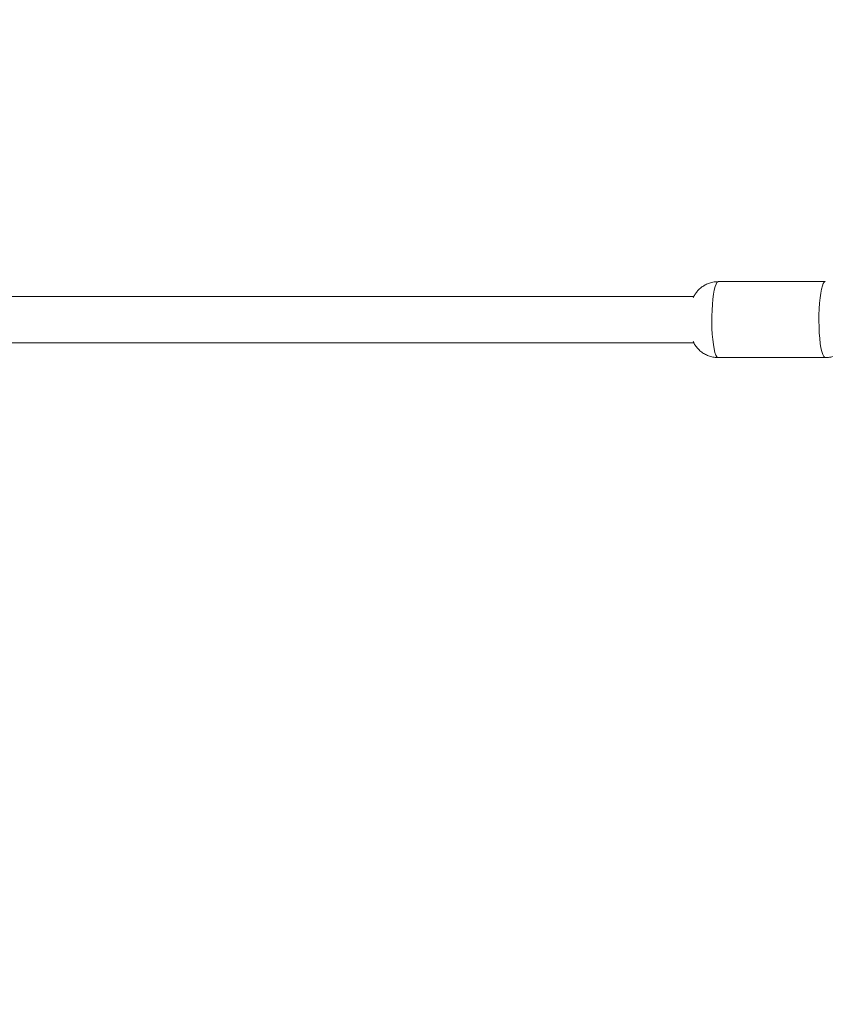
# Model space of a CAD drawing. Units: millimetres. Extents: x -1817 to 11823, y -1181 to 12902.
# Drawn here: x 7069 to 7366, y 9300 to 9663 of the extents above; entities that cross this region are included whole.
import ezdxf

# ---------------------------------------------------------------- set-up
doc = ezdxf.new("R2010")
doc.units = ezdxf.units.MM
doc.layers.add('Dimensions', color=7, linetype='Continuous')
doc.styles.get("Standard").update_dxf_attribs({"font": 'arial.ttf'})
doc.dimstyles.new('Leikkiset keinu', dxfattribs={"dimtxt": 150, "dimasz": 2.5, "dimexe": 0.06, "dimexo": 0.625, "dimtad": 0, "dimtih": 1, "dimtoh": 1, "dimdec": 0, "dimtxsty": 'Standard', "dimcen": 2.5, "dimadec": 0, "dimazin": 0, "dimtfac": 1, "dimtmove": 0, "dimatfit": 3, "dimfxl": 1, "dimarcsym": 0})

# ---------------------------------------------------------------- blocks, each defined once
blk = doc.blocks.new('*D2')
at = {"layer": 'Defpoints', "color": 0}
for p in [(5032.72, 11441.6), (-1532.77, 13.66), (7555.54, 13.66)]:
    blk.add_point(p, dxfattribs=at)
at = {"layer": 'Dimensions', "color": 0, "lineweight": -2}
for p, q in [((5032.1, 11441.6), (-1532.83, 11441.6)), ((-1532.77, 11439.1), (-1532.77, 5804.83)), ((-1532.77, 16.16), (-1532.77, 5650.43)), ((7554.92, 13.66), (-1532.83, 13.66))]:
    blk.add_line(p, q, dxfattribs=at)
at = {"layer": 'Dimensions', "color": 0}
for points in [[(-1532.36, 11439.1), (-1533.19, 11439.1), (-1532.77, 11441.6)], [(-1533.19, 16.16), (-1532.36, 16.16), (-1532.77, 13.66)]]:
    blk.add_solid(points, dxfattribs=at)
at = {"layer": 'Dimensions', "color": 0, "lineweight": 5, "insert": (-1532.77, 5727.63), "char_height": 150, "attachment_point": 5}
blk.add_mtext('11428', dxfattribs=at)

msp = doc.modelspace()

# ---------------------------------------------------------------- linework, layer by layer
at = {"linetype": 'Continuous', "lineweight": 5}
for p, q in [((7365.6, 9566.14), (7326.18, 9566.14)), ((7326.18, 9538.14), (7365.6, 9538.14))]:
    msp.add_line(p, q, dxfattribs=at)
at = {"linetype": 'Continuous', "lineweight": 5, "flags": 128}
for points in [[(7326.18, 9538.14), (7326.06, 9538.16), (7325.69, 9538.45), (7325.32, 9539.09), (7324.98, 9540.07), (7324.67, 9541.37), (7324.4, 9542.94), (7324.17, 9544.76), (7324, 9546.76), (7323.88, 9548.9), (7323.82, 9551.13), (7323.82, 9553.38), (7323.89, 9555.6), (7324.01, 9557.74), (7324.19, 9559.72), (7324.42, 9561.51), (7324.7, 9563.06), (7325.01, 9564.32), (7325.36, 9565.27), (7325.72, 9565.88), (7326.1, 9566.13), (7326.18, 9566.14)], [(7365.6, 9566.14), (7365.24, 9565.98), (7364.87, 9565.46), (7364.52, 9564.59), (7364.2, 9563.4), (7363.91, 9561.92), (7363.67, 9560.19), (7363.48, 9558.25), (7363.34, 9556.15), (7363.26, 9553.94), (7363.24, 9551.69), (7363.29, 9549.45), (7363.39, 9547.29), (7363.55, 9545.24), (7363.76, 9543.38), (7364.02, 9541.74), (7364.32, 9540.37), (7364.66, 9539.31), (7365.02, 9538.57), (7365.39, 9538.19), (7365.6, 9538.14)], [(7317.18, 9560.64), (7313.33, 9560.64), (7261, 9560.64), (7208.61, 9560.64), (7156.17, 9560.64), (7103.69, 9560.64), (7051.15, 9560.64), (7032.46, 9560.64)], [(7030.66, 9543.64), (7051.15, 9543.64), (7103.69, 9543.64), (7156.18, 9543.64), (7208.61, 9543.64), (7261, 9543.64), (7313.33, 9543.64), (7317.16, 9543.64)]]:
    msp.add_lwpolyline(points, dxfattribs=at)
at = {"linetype": 'Continuous', "lineweight": 5}
for points, knots in [([(7326.18, 9566.1), (7325.96, 9566.11), (7325.15, 9566.15), (7323.8, 9565.89), (7322.22, 9565.38), (7320.82, 9564.65), (7319.6, 9563.76), (7318.57, 9562.76), (7317.74, 9561.67), (7317.21, 9560.82), (7316.99, 9560.34), (7316.95, 9560.24)], [0, 0, 0, 0, 0.057458, 0.208052, 0.350465, 0.485996, 0.615391, 0.739109, 0.857658, 0.971548, 1, 1, 1, 1]), ([(7365.6, 9538.18), (7365.85, 9538.17), (7366.67, 9538.13), (7368.04, 9538.4), (7369.62, 9538.92), (7371.01, 9539.66), (7372.22, 9540.55), (7373.24, 9541.56), (7374.08, 9542.65), (7374.74, 9543.77), (7375.25, 9544.93), (7375.63, 9546.12), (7375.93, 9547.49), (7376.09, 9548.49), (7376.13, 9549.11), (7376.14, 9549.14)], [0, 0, 0, 0, 0.042547, 0.143455, 0.238912, 0.329769, 0.416501, 0.499467, 0.57894, 0.65533, 0.729646, 0.804926, 0.887635, 0.995578, 1, 1, 1, 1]), ([(7316.97, 9544.03), (7317.08, 9543.79), (7317.39, 9543.12), (7318.12, 9542.07), (7319.15, 9540.92), (7320.4, 9539.9), (7321.83, 9539.07), (7323.4, 9538.49), (7324.87, 9538.17), (7325.8, 9538.18), (7326.18, 9538.18)], [0, 0, 0, 0, 0.0692948, 0.197808, 0.3322906, 0.4713996, 0.6137527, 0.75814, 0.9036624, 1, 1, 1, 1])]:
    msp.add_open_spline(points, degree=3, knots=knots, dxfattribs=at)

# ---------------------------------------------------------------- dimensions: what is measured, and where the dimension line sits
at = {"layer": 'Dimensions', "lineweight": 5}
dim = msp.add_linear_dim(base=(-1532.77, 13.66), p1=(5032.72, 11441.6), p2=(7555.54, 13.66), angle=90, dimstyle='Leikkiset keinu', dxfattribs=at)
dim.commit()
dim.dimension.update_dxf_attribs({"geometry": '*D2', "text_midpoint": (-1532.77, 5727.63)})

doc.saveas('drawing.dxf')
